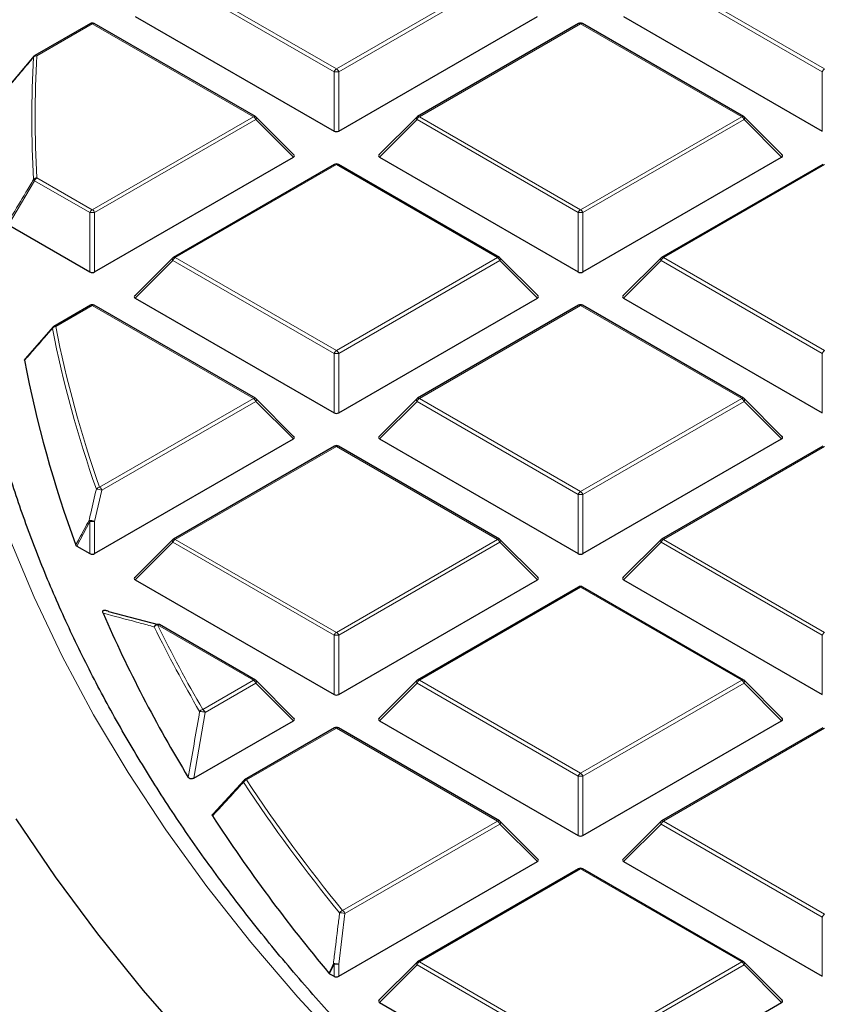
# Model space of a CAD drawing. Units: millimetres. Extents: x 0 to 466, y 0 to 297.
# Drawn here: x 266 to 277, y 192 to 205 of the extents above; entities that cross this region are included whole.
import ezdxf

# ---------------------------------------------------------------- set-up
doc = ezdxf.new("R2010")
doc.units = ezdxf.units.MM

msp = doc.modelspace()

# ---------------------------------------------------------------- linework, layer by layer
at = {"color": 8, "linetype": 'Continuous', "lineweight": 18}
for p, q in [((268.453, 205.4505), (270.5536, 204.2379)), ((270.5536, 204.2379), (272.6541, 205.4505)), ((274.817, 205.4505), (276.9175, 204.2379)), ((270.5229, 204.1998), (268.4224, 205.4124)), ((272.6847, 205.4124), (270.5842, 204.1998)), ((276.8869, 204.1998), (274.7864, 205.4124)), ((267.3716, 204.8262), (266.6496, 204.4094)), ((269.4721, 203.6136), (267.3716, 204.8262)), ((273.7355, 204.8262), (271.635, 203.6136)), ((275.8361, 203.6136), (273.7355, 204.8262)), ((270.5229, 203.4271), (270.5229, 204.1998)), ((270.5842, 204.1998), (270.5842, 203.4271)), ((276.8869, 203.4271), (276.8869, 204.1998)), ((267.3716, 202.401), (269.4721, 203.6136)), ((269.5027, 203.5755), (267.4022, 202.3629)), ((269.9926, 203.0856), (269.5027, 203.5755)), ((271.6044, 203.5755), (271.1145, 203.0856)), ((273.7049, 202.3629), (271.6044, 203.5755)), ((271.635, 203.6136), (273.7355, 202.401)), ((273.7355, 202.401), (275.8361, 203.6136)), ((275.8667, 203.5755), (273.7662, 202.3629)), ((276.3566, 203.0856), (275.8667, 203.5755)), ((270.5536, 202.9893), (268.453, 201.7767)), ((272.6541, 201.7767), (270.5536, 202.9893)), ((276.9175, 202.9893), (274.817, 201.7767)), ((266.619, 202.7797), (266.2775, 202.2041)), ((267.341, 202.3629), (266.619, 202.7797)), ((266.6496, 202.8178), (267.3716, 202.401)), ((267.341, 201.5902), (267.341, 202.3629)), ((267.4022, 202.3629), (267.4022, 201.5902)), ((273.7049, 201.5902), (273.7049, 202.3629)), ((273.7662, 202.3629), (273.7662, 201.5902)), ((268.4224, 201.7386), (267.9325, 201.2487)), ((270.5229, 200.526), (268.4224, 201.7386)), ((268.453, 201.7767), (270.5536, 200.5641)), ((270.5536, 200.5641), (272.6541, 201.7767)), ((272.6847, 201.7386), (270.5842, 200.526)), ((273.1746, 201.2487), (272.6847, 201.7386)), ((274.7864, 201.7386), (274.2965, 201.2487)), ((276.8869, 200.526), (274.7864, 201.7386)), ((274.817, 201.7767), (276.9175, 200.5641)), ((267.3716, 201.1523), (266.8947, 200.8771)), ((269.4721, 199.9397), (267.3716, 201.1523)), ((273.7355, 201.1523), (271.635, 199.9397)), ((275.8361, 199.9397), (273.7355, 201.1523)), ((270.5229, 199.7532), (270.5229, 200.526)), ((270.5842, 200.526), (270.5842, 199.7532)), ((276.8869, 199.7532), (276.8869, 200.526)), ((267.4671, 198.7823), (269.4721, 199.9397)), ((269.5027, 199.9017), (267.4977, 198.7442)), ((269.9926, 199.4117), (269.5027, 199.9017)), ((271.6044, 199.9017), (271.1145, 199.4117)), ((273.7049, 198.6891), (271.6044, 199.9017)), ((271.635, 199.9397), (273.7355, 198.7271)), ((273.7355, 198.7271), (275.8361, 199.9397)), ((275.8667, 199.9017), (273.7662, 198.6891)), ((276.3566, 199.4117), (275.8667, 199.9017)), ((270.5536, 199.3154), (268.453, 198.1028)), ((272.6541, 198.1028), (270.5536, 199.3154)), ((276.9175, 199.3154), (274.817, 198.1028)), ((267.4977, 198.7442), (267.4022, 198.3367)), ((273.7049, 197.9163), (273.7049, 198.6891)), ((273.7662, 198.6891), (273.7662, 197.9163)), ((267.341, 198.3367), (267.1681, 198.0161)), ((267.341, 197.9163), (267.341, 198.3367)), ((267.4022, 198.3367), (267.4022, 197.9163)), ((268.453, 198.1028), (270.5536, 196.8902)), ((270.5536, 196.8902), (272.6541, 198.1028)), ((274.817, 198.1028), (276.9175, 196.8902)), ((268.4224, 198.0647), (267.9325, 197.5748)), ((270.5229, 196.8521), (268.4224, 198.0647)), ((272.6847, 198.0647), (270.5842, 196.8521)), ((273.1746, 197.5748), (272.6847, 198.0647)), ((274.7864, 198.0647), (274.2965, 197.5748)), ((276.8869, 196.8521), (274.7864, 198.0647)), ((273.7355, 197.4785), (271.635, 196.2659)), ((275.8361, 196.2659), (273.7355, 197.4785)), ((269.4721, 196.2659), (268.2212, 196.988)), ((270.5229, 196.0794), (270.5229, 196.8521)), ((270.5842, 196.8521), (270.5842, 196.0794)), ((276.8869, 196.0794), (276.8869, 196.8521)), ((268.812, 195.8848), (269.4721, 196.2659)), ((269.5027, 196.2278), (268.8426, 195.8467)), ((269.9926, 195.7379), (269.5027, 196.2278)), ((271.6044, 196.2278), (271.1145, 195.7379)), ((273.7049, 195.0152), (271.6044, 196.2278)), ((271.635, 196.2659), (273.7355, 195.0533)), ((273.7355, 195.0533), (275.8361, 196.2659)), ((275.8667, 196.2278), (273.7662, 195.0152)), ((276.3566, 195.7379), (275.8667, 196.2278)), ((268.8426, 195.8467), (268.6949, 194.9887)), ((270.5536, 195.6416), (269.382, 194.9652)), ((272.6541, 194.429), (270.5536, 195.6416)), ((276.9175, 195.6416), (274.817, 194.429)), ((273.7049, 194.2425), (273.7049, 195.0152)), ((273.7662, 195.0152), (273.7662, 194.2425)), ((270.6346, 193.2632), (272.6541, 194.429)), ((272.6847, 194.3909), (270.6653, 193.2251)), ((273.1746, 193.901), (272.6847, 194.3909)), ((274.7864, 194.3909), (274.2965, 193.901)), ((276.8869, 193.1783), (274.7864, 194.3909)), ((274.817, 194.429), (276.9175, 193.2164)), ((273.7355, 193.8047), (271.635, 192.5921)), ((275.8361, 192.5921), (273.7355, 193.8047)), ((270.6653, 193.2251), (270.5842, 192.5633)), ((276.8869, 192.4056), (276.8869, 193.1783)), ((271.635, 192.5921), (273.7355, 191.3795)), ((273.7355, 191.3795), (275.8361, 192.5921)), ((270.5229, 192.5633), (270.4645, 192.4393)), ((270.5229, 192.4056), (270.5229, 192.5633)), ((270.5842, 192.5633), (270.5842, 192.4056)), ((271.6044, 192.554), (271.1145, 192.0641)), ((273.7049, 191.3414), (271.6044, 192.554)), ((275.8667, 192.554), (273.7662, 191.3414)), ((276.3566, 192.0641), (275.8667, 192.554))]:
    msp.add_line(p, q, dxfattribs=at)
at = {"color": 7, "linetype": 'Continuous', "lineweight": 25}
for p, q in [((267.9325, 204.9225), (270.5229, 203.4271)), ((270.5842, 203.4271), (273.1746, 204.9225)), ((274.2965, 204.9225), (276.8869, 203.4271)), ((267.3466, 204.8287), (266.6246, 204.4119)), ((269.4971, 203.6161), (267.3966, 204.8287)), ((273.7105, 204.8287), (271.61, 203.6161)), ((275.8611, 203.6161), (273.7605, 204.8287)), ((266.2775, 204.0024), (266.619, 204.4067)), ((270.0005, 203.115), (269.5075, 203.6081)), ((271.5997, 203.6081), (271.1066, 203.115)), ((276.3645, 203.115), (275.8714, 203.6081)), ((267.4022, 201.5902), (269.9926, 203.0856)), ((270.5286, 202.9917), (268.4281, 201.7791)), ((272.6791, 201.7791), (270.5786, 202.9917)), ((271.1145, 203.0856), (273.7049, 201.5902)), ((273.7662, 201.5902), (276.3566, 203.0856)), ((276.8925, 202.9917), (274.792, 201.7791)), ((266.2775, 202.2041), (267.341, 201.5902)), ((268.4177, 201.7712), (267.9246, 201.2781)), ((273.1825, 201.2781), (272.6894, 201.7712)), ((274.7817, 201.7712), (274.2886, 201.2781)), ((267.9325, 201.2487), (270.5229, 199.7532)), ((270.5842, 199.7532), (273.1746, 201.2487)), ((274.2965, 201.2487), (276.8869, 199.7532)), ((267.3466, 201.1548), (266.8697, 200.8795)), ((269.4971, 199.9422), (267.3966, 201.1548)), ((273.7105, 201.1548), (271.61, 199.9422)), ((275.8611, 199.9422), (273.7605, 201.1548)), ((266.5014, 200.4578), (266.8641, 200.8743)), ((270.0005, 199.4412), (269.5075, 199.9343)), ((271.5997, 199.9343), (271.1066, 199.4412)), ((276.3645, 199.4412), (275.8714, 199.9343)), ((267.4022, 197.9163), (269.9926, 199.4117)), ((271.1145, 199.4117), (273.7049, 197.9163)), ((273.7662, 197.9163), (276.3566, 199.4117)), ((270.5286, 199.3179), (268.4281, 198.1053)), ((272.6791, 198.1053), (270.5786, 199.3179)), ((276.8925, 199.3179), (274.792, 198.1053)), ((267.1681, 198.0161), (267.341, 197.9163)), ((268.4177, 198.0974), (267.9246, 197.6043)), ((273.1825, 197.6043), (272.6894, 198.0974)), ((274.7817, 198.0974), (274.2886, 197.6043)), ((267.9325, 197.5748), (270.5229, 196.0794)), ((270.5842, 196.0794), (273.1746, 197.5748)), ((273.7105, 197.481), (271.61, 196.2684)), ((275.8611, 196.2684), (273.7605, 197.481)), ((274.2965, 197.5748), (276.8869, 196.0794)), ((267.5846, 197.1634), (268.229, 196.9914)), ((269.4971, 196.2684), (268.2462, 196.9905)), ((270.0005, 195.7674), (269.5075, 196.2604)), ((271.5997, 196.2604), (271.1066, 195.7674)), ((276.3645, 195.7674), (275.8714, 196.2604)), ((268.6949, 194.9887), (269.9926, 195.7379)), ((271.1145, 195.7379), (273.7049, 194.2425)), ((273.7662, 194.2425), (276.3566, 195.7379)), ((270.5286, 195.6441), (269.357, 194.9677)), ((272.6791, 194.4315), (270.5786, 195.6441)), ((276.8925, 195.6441), (274.792, 194.4315)), ((268.9483, 194.5227), (269.3513, 194.9625)), ((273.1825, 193.9304), (272.6894, 194.4235)), ((274.7817, 194.4235), (274.2886, 193.9304)), ((270.5842, 192.4056), (273.1746, 193.901)), ((274.2965, 193.901), (276.8869, 192.4056)), ((273.7105, 193.8072), (271.61, 192.5946)), ((275.8611, 192.5946), (273.7605, 193.8072)), ((271.5997, 192.5866), (271.1066, 192.0935)), ((276.3645, 192.0935), (275.8714, 192.5866)), ((270.4645, 192.4393), (270.4561, 192.4462)), ((270.4645, 192.4393), (270.5229, 192.4056)), ((271.1145, 192.0641), (273.7049, 190.5686)), ((273.7662, 190.5686), (276.3566, 192.0641))]:
    msp.add_line(p, q, dxfattribs=at)
at = {"color": 8, "linetype": 'Continuous', "lineweight": 18, "flags": 128}
for points in [[(269.5075, 203.6081), (269.5087, 203.6065), (269.5103, 203.603), (269.5108, 203.5986), (269.5103, 203.5935), (269.5087, 203.5878), (269.5062, 203.5818), (269.5027, 203.5755)], [(271.6044, 203.5755), (271.6009, 203.5818), (271.5984, 203.5878), (271.5968, 203.5935), (271.5963, 203.5986), (271.5968, 203.603), (271.5984, 203.6065), (271.5997, 203.6081)], [(275.8714, 203.6081), (275.8727, 203.6065), (275.8743, 203.603), (275.8748, 203.5986), (275.8743, 203.5935), (275.8727, 203.5878), (275.8702, 203.5818), (275.8667, 203.5755)], [(268.4224, 201.7386), (268.419, 201.7449), (268.4164, 201.7509), (268.4148, 201.7566), (268.4143, 201.7617), (268.4148, 201.766), (268.4164, 201.7696), (268.4177, 201.7712)], [(272.6894, 201.7712), (272.6907, 201.7696), (272.6923, 201.766), (272.6928, 201.7617), (272.6923, 201.7566), (272.6907, 201.7509), (272.6882, 201.7449), (272.6847, 201.7386)], [(274.7864, 201.7386), (274.7829, 201.7449), (274.7804, 201.7509), (274.7788, 201.7566), (274.7783, 201.7617), (274.7788, 201.766), (274.7804, 201.7696), (274.7817, 201.7712)], [(269.5075, 199.9343), (269.5087, 199.9327), (269.5103, 199.9291), (269.5108, 199.9247), (269.5103, 199.9197), (269.5087, 199.914), (269.5062, 199.908), (269.5027, 199.9017)], [(271.6044, 199.9017), (271.6009, 199.908), (271.5984, 199.914), (271.5968, 199.9197), (271.5963, 199.9247), (271.5968, 199.9291), (271.5984, 199.9327), (271.5997, 199.9343)], [(275.8714, 199.9343), (275.8727, 199.9327), (275.8743, 199.9291), (275.8748, 199.9247), (275.8743, 199.9197), (275.8727, 199.914), (275.8702, 199.908), (275.8667, 199.9017)], [(273.687, 188.741), (272.8853, 189.3921), (272.1199, 190.0576), (271.3916, 190.7368), (270.701, 191.429), (270.0489, 192.1336), (269.436, 192.8497), (268.8629, 193.5768), (268.33, 194.314), (267.8381, 195.0607), (267.3876, 195.816), (266.9789, 196.5791), (266.6125, 197.3494), (266.2886, 198.1261)], [(268.4224, 198.0647), (268.419, 198.071), (268.4164, 198.0771), (268.4148, 198.0827), (268.4143, 198.0878), (268.4148, 198.0922), (268.4164, 198.0958), (268.4177, 198.0974)], [(272.6894, 198.0974), (272.6907, 198.0958), (272.6923, 198.0922), (272.6928, 198.0878), (272.6923, 198.0827), (272.6907, 198.0771), (272.6882, 198.071), (272.6847, 198.0647)], [(274.7864, 198.0647), (274.7829, 198.071), (274.7804, 198.0771), (274.7788, 198.0827), (274.7783, 198.0878), (274.7788, 198.0922), (274.7804, 198.0958), (274.7817, 198.0974)], [(269.5075, 196.2604), (269.5087, 196.2589), (269.5103, 196.2553), (269.5108, 196.2509), (269.5103, 196.2458), (269.5087, 196.2402), (269.5062, 196.2341), (269.5027, 196.2278)], [(271.6044, 196.2278), (271.6009, 196.2341), (271.5984, 196.2402), (271.5968, 196.2458), (271.5963, 196.2509), (271.5968, 196.2553), (271.5984, 196.2589), (271.5997, 196.2604)], [(275.8714, 196.2604), (275.8727, 196.2589), (275.8743, 196.2553), (275.8748, 196.2509), (275.8743, 196.2458), (275.8727, 196.2402), (275.8702, 196.2341), (275.8667, 196.2278)], [(272.6894, 194.4235), (272.6907, 194.4219), (272.6923, 194.4184), (272.6928, 194.414), (272.6923, 194.4089), (272.6907, 194.4033), (272.6882, 194.3972), (272.6847, 194.3909)], [(274.7864, 194.3909), (274.7829, 194.3972), (274.7804, 194.4033), (274.7788, 194.4089), (274.7783, 194.414), (274.7788, 194.4184), (274.7804, 194.4219), (274.7817, 194.4235)], [(271.6044, 192.554), (271.6009, 192.5603), (271.5984, 192.5663), (271.5968, 192.572), (271.5963, 192.5771), (271.5968, 192.5815), (271.5984, 192.585), (271.5997, 192.5866)], [(275.8714, 192.5866), (275.8727, 192.585), (275.8743, 192.5815), (275.8748, 192.5771), (275.8743, 192.572), (275.8727, 192.5663), (275.8702, 192.5603), (275.8667, 192.554)], [(270.4561, 192.4462), (270.4973, 192.5335), (270.5146, 192.5701)]]:
    msp.add_lwpolyline(points, dxfattribs=at)
at = {"color": 7, "linetype": 'Continuous', "lineweight": 25, "flags": 128}
msp.add_lwpolyline([(268.6733, 191.4956), (268.0399, 192.2208), (267.4458, 192.957), (266.8917, 193.7035), (266.3781, 194.4595)], dxfattribs=at)
at = {"color": 7, "linetype": 'Continuous', "lineweight": 25}
for centre, radius, start, end in [((267.3716, 204.7854), 0.05, 60.00269, 119.99731), ((273.7355, 204.7854), 0.05, 60.00269, 119.99731), ((266.6294, 204.3859), 0.0234, 140.18829, 170.32622), ((266.6496, 204.3686), 0.05, 119.99731, 139.79986), ((269.4721, 203.5728), 0.05, 44.99845, 60.00269), ((271.635, 203.5728), 0.05, 119.99731, 135.00155), ((275.8361, 203.5728), 0.05, 44.99845, 60.00269), ((270.5536, 202.9484), 0.05, 60.00269, 119.99731), ((268.453, 201.7358), 0.05, 119.99731, 135.00155), ((272.6541, 201.7358), 0.05, 44.99845, 60.00269), ((274.817, 201.7358), 0.05, 119.99731, 135.00155), ((267.3716, 201.1115), 0.05, 60.00269, 119.99731), ((273.7355, 201.1115), 0.05, 60.00269, 119.99731), ((266.8746, 200.8544), 0.0229, 140.12607, 181.3558), ((266.8947, 200.8362), 0.05, 119.99731, 138.93762), ((281.4746, 203.2926), 15.2552, 190.78712, 200.18551), ((269.4721, 199.8989), 0.05, 44.99845, 60.00269), ((271.635, 199.8989), 0.05, 119.99731, 135.00155), ((275.8361, 199.8989), 0.05, 44.99845, 60.00269), ((270.5536, 199.2746), 0.05, 60.00269, 119.99731), ((268.453, 198.062), 0.05, 119.99731, 135.00155), ((272.6541, 198.062), 0.05, 44.99845, 60.00269), ((274.817, 198.062), 0.05, 119.99731, 135.00155), ((273.7355, 197.4377), 0.05, 60.00269, 119.99731), ((283.8451, 204.2574), 17.8167, 203.54694, 211.31187), ((268.2212, 196.9472), 0.05, 60.00269, 74.37392), ((269.4721, 196.2251), 0.05, 44.99845, 60.00269), ((271.635, 196.2251), 0.05, 119.99731, 135.00155), ((275.8361, 196.2251), 0.05, 44.99845, 60.00269), ((270.5536, 195.6008), 0.05, 60.00269, 119.99731), ((269.382, 194.9244), 0.05, 119.99731, 137.47973), ((286.7201, 206.0737), 21.2186, 213.06753, 219.95943), ((272.6541, 194.3882), 0.05, 44.99845, 60.00269), ((274.817, 194.3882), 0.05, 119.99731, 135.00155), ((273.7355, 193.7638), 0.05, 60.00269, 119.99731), ((271.635, 192.5512), 0.05, 119.99731, 135.00155), ((275.8361, 192.5512), 0.05, 44.99845, 60.00269)]:
    msp.add_arc(centre, radius, start, end, dxfattribs=at)
at = {"color": 8, "linetype": 'Continuous', "lineweight": 18}
for centre, radius, start, end in [((267.3569, 204.8056), 0.0253, 54.53278, 114.15676), ((267.3862, 204.8056), 0.0253, 65.84324, 125.46722), ((273.7209, 204.8056), 0.0253, 54.53278, 114.15676), ((273.7502, 204.8056), 0.0253, 65.84324, 125.46722), ((266.6469, 204.3577), 0.0517, 87.03059, 141.68901), ((266.635, 204.3888), 0.0253, 54.53278, 114.15676), ((280.6695, 203.6136), 14.0425, 176.75119, 183.24881), ((280.6407, 203.5932), 14.0569, 176.75119, 183.24881), ((270.595, 204.1733), 0.0767, 122.63797, 159.77289), ((270.5536, 203.5667), 0.6338, 87.23102, 92.76898), ((270.5122, 204.1733), 0.0767, 20.22711, 57.36203), ((276.9589, 204.1733), 0.0767, 122.63797, 159.77289), ((269.4868, 203.593), 0.0253, 65.84324, 125.46722), ((269.4307, 203.549), 0.0767, 20.22711, 57.36203), ((271.6764, 203.549), 0.0767, 122.63797, 159.77289), ((271.6204, 203.593), 0.0253, 54.53278, 114.15676), ((275.8507, 203.593), 0.0253, 65.84324, 125.46722), ((275.7947, 203.549), 0.0767, 20.22711, 57.36203), ((270.5389, 202.9687), 0.0253, 54.53278, 114.15676), ((270.5682, 202.9687), 0.0253, 65.84324, 125.46722), ((266.6492, 202.7639), 0.0539, 89.5563, 142.70804), ((266.6468, 202.8137), 0.0439, 203.02522, 230.78575), ((266.691, 202.7531), 0.0767, 122.63797, 159.77289), ((267.413, 202.3364), 0.0767, 122.63797, 159.77289), ((267.3716, 201.7298), 0.6338, 87.23102, 92.76898), ((267.3302, 202.3364), 0.0767, 20.22711, 57.36203), ((273.7769, 202.3364), 0.0767, 122.63797, 159.77289), ((273.7355, 201.7298), 0.6338, 87.23102, 92.76898), ((273.6942, 202.3364), 0.0767, 20.22711, 57.36203), ((268.4944, 201.712), 0.0767, 122.63797, 159.77289), ((268.4384, 201.7561), 0.0253, 54.53278, 114.15676), ((272.6687, 201.7561), 0.0253, 65.84324, 125.46722), ((272.6127, 201.712), 0.0767, 20.22711, 57.36203), ((274.8584, 201.712), 0.0767, 122.63797, 159.77289), ((274.8024, 201.7561), 0.0253, 54.53278, 114.15676), ((267.3569, 201.1318), 0.0253, 54.53278, 114.15676), ((267.3862, 201.1318), 0.0253, 65.84324, 125.46722), ((273.7209, 201.1318), 0.0253, 54.53278, 114.15676), ((273.7502, 201.1318), 0.0253, 65.84324, 125.46722), ((266.8973, 200.8208), 0.0563, 92.64622, 144.07823), ((281.6643, 203.7743), 15.0978, 191.1533, 199.40999), ((266.88, 200.8565), 0.0253, 54.53278, 114.15676), ((281.6921, 203.7945), 15.0823, 191.1533, 199.40999), ((270.595, 200.4994), 0.0767, 122.63797, 159.77289), ((270.5122, 200.4994), 0.0767, 20.22711, 57.36203), ((276.9589, 200.4994), 0.0767, 122.63797, 159.77289), ((270.5536, 199.8929), 0.6338, 87.23102, 92.76898), ((269.4868, 199.9192), 0.0253, 65.84324, 125.46722), ((269.4307, 199.8751), 0.0767, 20.22711, 57.36203), ((271.6764, 199.8751), 0.0767, 122.63797, 159.77289), ((271.6204, 199.9192), 0.0253, 54.53278, 114.15676), ((275.8507, 199.9192), 0.0253, 65.84324, 125.46722), ((275.7947, 199.8751), 0.0767, 20.22711, 57.36203), ((270.5389, 199.2949), 0.0253, 54.53278, 114.15676), ((270.5682, 199.2949), 0.0253, 65.84324, 125.46722), ((267.4733, 198.7237), 0.0589, 96.04895, 145.71758), ((267.4356, 198.6038), 0.1534, 66.14783, 94.11695), ((267.4257, 198.7176), 0.0767, 20.22711, 57.36203), ((273.7769, 198.6625), 0.0767, 122.63797, 159.77289), ((273.7355, 198.056), 0.6338, 87.23102, 92.76898), ((273.6942, 198.6625), 0.0767, 20.22711, 57.36203), ((267.3402, 198.1942), 0.1554, 66.46944, 94.03834), ((267.3755, 198.3809), 0.0561, 214.34293, 231.98093), ((267.3716, 197.7037), 0.6338, 87.23102, 92.76898), ((268.4944, 198.0382), 0.0767, 122.63797, 159.77289), ((268.4384, 198.0823), 0.0253, 54.53278, 114.15676), ((272.6687, 198.0823), 0.0253, 65.84324, 125.46722), ((272.6127, 198.0382), 0.0767, 20.22711, 57.36203), ((274.8584, 198.0382), 0.0767, 122.63797, 159.77289), ((274.8024, 198.0823), 0.0253, 54.53278, 114.15676), ((273.7209, 197.4579), 0.0253, 54.53278, 114.15676), ((273.7502, 197.4579), 0.0253, 65.84324, 125.46722), ((268.2244, 196.9505), 0.046, 77.11686, 167.03618), ((268.2309, 196.9278), 0.061, 99.0694, 147.26055), ((284.2316, 204.8454), 17.8839, 206.15975, 210.17385), ((268.2359, 196.9674), 0.0253, 65.84324, 125.46722), ((284.2568, 204.8645), 17.8656, 206.15975, 210.17385), ((270.595, 196.8256), 0.0767, 122.63797, 159.77289), ((270.5536, 196.2191), 0.6338, 87.23102, 92.76898), ((270.5122, 196.8256), 0.0767, 20.22711, 57.36203), ((276.9589, 196.8256), 0.0767, 122.63797, 159.77289), ((269.4868, 196.2453), 0.0253, 65.84324, 125.46722), ((269.4307, 196.2013), 0.0767, 20.22711, 57.36203), ((271.6764, 196.2013), 0.0767, 122.63797, 159.77289), ((271.6204, 196.2453), 0.0253, 54.53278, 114.15676), ((275.8507, 196.2453), 0.0253, 65.84324, 125.46722), ((275.7947, 196.2013), 0.0767, 20.22711, 57.36203), ((268.8238, 195.8237), 0.0622, 100.99728, 148.27687), ((268.781, 195.6621), 0.1946, 71.55851, 92.98214), ((268.7706, 195.8202), 0.0767, 20.22711, 57.36203), ((270.5389, 195.621), 0.0253, 54.53278, 114.15676), ((270.5682, 195.621), 0.0253, 65.84324, 125.46722), ((273.7769, 194.9887), 0.0767, 122.63797, 159.77289), ((273.6942, 194.9887), 0.0767, 20.22711, 57.36203), ((269.3638, 194.9437), 0.0237, 142.32703, 199.22655), ((269.3958, 194.9035), 0.0633, 102.65685, 149.16581), ((286.8359, 206.4984), 20.9701, 213.46151, 219.24407), ((269.3673, 194.9447), 0.0253, 54.53278, 114.15676), ((286.8584, 206.5158), 20.9486, 213.46151, 219.24407), ((273.7355, 194.3822), 0.6338, 87.23102, 92.76898), ((272.6687, 194.4084), 0.0253, 65.84324, 125.46722), ((272.6127, 194.3644), 0.0767, 20.22711, 57.36203), ((274.8584, 194.3644), 0.0767, 122.63797, 159.77289), ((274.8024, 194.4084), 0.0253, 54.53278, 114.15676), ((273.7209, 193.7841), 0.0253, 54.53278, 114.15676), ((273.7502, 193.7841), 0.0253, 65.84324, 125.46722), ((270.6525, 193.2004), 0.0653, 105.88626, 150.91859), ((270.6058, 192.9846), 0.2478, 76.10746, 92.38564), ((270.5933, 193.1986), 0.0767, 20.22711, 57.36203), ((276.9589, 193.1518), 0.0767, 122.63797, 159.77289), ((271.6764, 192.5275), 0.0767, 122.63797, 159.77289), ((271.6204, 192.5715), 0.0253, 54.53278, 114.15676), ((275.8507, 192.5715), 0.0253, 65.84324, 125.46722), ((275.7947, 192.5275), 0.0767, 20.22711, 57.36203), ((270.5249, 192.3176), 0.2528, 76.44856, 92.35613), ((270.5688, 192.6282), 0.0794, 226.9719, 234.77886), ((270.5536, 191.9303), 0.6338, 87.23102, 92.76898)]:
    msp.add_arc(centre, radius, start, end, dxfattribs=at)
at = {"color": 7, "linetype": 'Continuous', "lineweight": 25}
for centre, major_axis, ratio, start_param, end_param in [((270.5536, 203.4565), (0.05, 0), 0.7452752, 4.0533309, 5.371447), ((269.9416, 203.1032), (0.0645, 0), 0.4471651, 5.6241273, 6.9422433), ((271.1655, 203.1032), (0.0645, 0), 0.4471651, 2.4825346, 3.8006507), ((276.3055, 203.1032), (0.0645, 0), 0.4471651, 5.6241273, 6.9422433), ((267.3716, 201.6196), (0.05, 0), 0.7452752, 4.0533309, 5.371447), ((273.7355, 201.6196), (0.05, 0), 0.7452752, 4.0533309, 5.371447), ((267.9836, 201.2663), (0.0645, 0), 0.4471651, 2.4825346, 3.8006507), ((273.1236, 201.2663), (0.0645, 0), 0.4471651, 5.6241273, 6.9422433), ((274.3475, 201.2663), (0.0645, 0), 0.4471651, 2.4825346, 3.8006507), ((270.5536, 199.7827), (0.05, 0), 0.7452752, 4.0533309, 5.371447), ((269.9416, 199.4294), (0.0645, 0), 0.4471651, 5.6241273, 6.9422433), ((271.1655, 199.4294), (0.0645, 0), 0.4471651, 2.4825346, 3.8006507), ((276.3055, 199.4294), (0.0645, 0), 0.4471651, 5.6241273, 6.9422433), ((267.3716, 197.9458), (0.05, 0), 0.7452752, 4.0533309, 5.371447), ((273.7355, 197.9458), (0.05, 0), 0.7452752, 4.0533309, 5.371447), ((267.9836, 197.5925), (0.0645, 0), 0.4471651, 2.4825346, 3.8006507), ((273.1236, 197.5925), (0.0645, 0), 0.4471651, 5.6241273, 6.9422433), ((274.3475, 197.5925), (0.0645, 0), 0.4471651, 2.4825346, 3.8006507), ((270.5536, 196.1089), (0.05, 0), 0.7452752, 4.0533309, 5.371447), ((269.9416, 195.7556), (0.0645, 0), 0.4471651, 5.6241273, 6.9422433), ((271.1655, 195.7556), (0.0645, 0), 0.4471651, 2.4825346, 3.8006507), ((276.3055, 195.7556), (0.0645, 0), 0.4471651, 5.6241273, 6.9422433), ((273.7355, 194.2719), (0.05, 0), 0.7452752, 4.0533309, 5.371447), ((273.1236, 193.9187), (0.0645, 0), 0.4471651, 5.6241273, 6.9422433), ((274.3475, 193.9187), (0.0645, 0), 0.4471651, 2.4825346, 3.8006507), ((270.5536, 192.435), (0.05, 0), 0.7452752, 4.0533309, 5.371447), ((271.1655, 192.0817), (0.0645, 0), 0.4471651, 2.4825346, 3.8006507), ((276.3055, 192.0817), (0.0645, 0), 0.4471651, 5.6241273, 6.9422433)]:
    msp.add_ellipse(centre, major_axis=major_axis, ratio=ratio, start_param=start_param, end_param=end_param, dxfattribs=at)
for points, knots in [([(282.3103, 237.0412), (282.0133, 236.9812), (281.1522, 236.8075), (279.7372, 236.5033), (278.0706, 236.1219), (276.4189, 235.719), (274.7829, 235.295), (273.1632, 234.8502), (271.5608, 234.3846), (269.9763, 233.8987), (268.4106, 233.3924), (266.8643, 232.8662), (265.3383, 232.3203), (263.8333, 231.7548), (262.35, 231.1701), (260.8892, 230.5665), (259.4514, 229.9441), (258.0376, 229.3034), (256.6483, 228.6445), (255.2841, 227.9679), (253.9459, 227.2738), (252.6342, 226.5625), (251.3497, 225.8344), (250.0931, 225.0898), (248.8648, 224.329), (247.6656, 223.5525), (246.4961, 222.7605), (245.3568, 221.9535), (244.2483, 221.1319), (243.1712, 220.2959), (242.1259, 219.4461), (241.1131, 218.5828), (240.1333, 217.7065), (239.1869, 216.8176), (238.2745, 215.9164), (237.3965, 215.0035), (236.5533, 214.0794), (235.7455, 213.1444), (234.9733, 212.199), (234.2373, 211.2438), (233.5378, 210.2792), (232.8751, 209.3057), (232.2496, 208.3239), (231.6616, 207.3342), (231.1114, 206.3371), (230.5993, 205.3333), (230.1255, 204.3231), (229.6902, 203.3072), (229.2937, 202.2861), (228.936, 201.2602), (228.6173, 200.2302), (228.3379, 199.1965), (228.0976, 198.1596), (227.8969, 197.1201), (227.7344, 196.0785), (227.6163, 195.0352), (227.5515, 194.3374), (227.5371, 193.9875), (227.5371, 193.9859)], [0, 0, 0, 0, 0.0096733, 0.0280369, 0.0464014, 0.0647669, 0.0831334, 0.1015009, 0.1198694, 0.1382391, 0.1566098, 0.1749818, 0.1933549, 0.2117293, 0.2301048, 0.2484816, 0.2668596, 0.2852388, 0.3036192, 0.3220007, 0.3403833, 0.3587668, 0.3771512, 0.3955364, 0.4139222, 0.4323085, 0.4506949, 0.4690812, 0.4874672, 0.5058524, 0.5242364, 0.5426189, 0.5609993, 0.5793772, 0.5977519, 0.6161228, 0.6344892, 0.6528505, 0.6712058, 0.6895544, 0.7078954, 0.7262281, 0.7445517, 0.7628654, 0.7811685, 0.7994605, 0.8177408, 0.8360091, 0.8542652, 0.8725091, 0.8907409, 0.9089611, 0.9271704, 0.9453695, 0.9635597, 0.9817422, 0.9999185, 1, 1, 1, 1]), ([(351.7493, 201.5401), (351.7459, 201.5067), (351.7167, 201.2247), (351.6244, 200.6958), (351.4698, 199.9543), (351.2722, 199.2161), (351.0368, 198.4816), (350.7625, 197.7517), (350.45, 197.0269), (350.0994, 196.308), (349.7112, 195.5955), (349.2857, 194.8901), (348.8233, 194.1923), (348.3244, 193.5029), (347.7895, 192.8223), (347.2191, 192.1512), (346.6135, 191.4903), (345.9735, 190.8399), (345.2995, 190.2008), (344.5922, 189.5735), (343.8521, 188.9586), (343.0799, 188.3567), (342.2763, 187.7682), (341.442, 187.1938), (340.5778, 186.634), (339.6844, 186.0893), (338.7627, 185.5602), (337.8134, 185.0472), (336.8374, 184.5508), (335.8357, 184.0715), (334.8091, 183.6096), (333.7586, 183.1658), (332.685, 182.7403), (331.5895, 182.3335), (330.473, 181.946), (329.3365, 181.5779), (328.181, 181.2298), (327.0077, 180.9018), (325.8176, 180.5943), (324.6118, 180.3077), (323.3913, 180.0421), (322.1574, 179.7979), (320.9112, 179.5752), (319.6538, 179.3743), (318.3863, 179.1953), (317.1099, 179.0385), (315.8258, 178.9039), (314.5353, 178.7917), (313.2393, 178.7021), (311.9393, 178.635), (310.6363, 178.5906), (309.3315, 178.5689), (308.0262, 178.57), (306.7215, 178.5937), (305.4187, 178.6401), (304.119, 178.7092), (302.8234, 178.8009), (301.5334, 178.9151), (300.2499, 179.0516), (298.9743, 179.2104), (297.7076, 179.3914), (296.4511, 179.5943), (295.2059, 179.8189), (293.9731, 180.0651), (292.7539, 180.3326), (291.5494, 180.6211), (290.3607, 180.9304), (289.189, 181.2603), (288.0351, 181.6102), (286.9004, 181.9801), (285.7857, 182.3694), (284.692, 182.7778), (283.6205, 183.205), (282.5721, 183.6505), (281.5477, 184.1139), (280.5483, 184.5948), (279.5748, 185.0927), (278.628, 185.6071), (277.7089, 186.1376), (276.8182, 186.6836), (275.9568, 187.2446), (275.1255, 187.8201), (274.3249, 188.4096), (273.5558, 189.0125), (272.8189, 189.6283), (272.1148, 190.2563), (271.4442, 190.896), (270.8076, 191.5468), (270.2056, 192.2081), (269.6387, 192.8793), (269.1074, 193.5598), (268.6122, 194.2491), (268.1534, 194.9465), (267.7315, 195.6514), (267.3468, 196.3633), (266.9998, 197.0815), (266.6906, 197.8054), (266.4196, 198.5344), (266.1874, 199.2679), (265.9928, 200.0053), (265.8413, 200.746), (265.7523, 201.2617), (265.7252, 201.5306), (265.7232, 201.5513)], [0, 0, 0, 0, 0.0013687, 0.011526, 0.021679, 0.0318262, 0.0419668, 0.0521, 0.0622254, 0.0723429, 0.0824527, 0.0925551, 0.1026508, 0.1127402, 0.1228241, 0.1329033, 0.1429783, 0.1530499, 0.1631187, 0.1731853, 0.1832501, 0.1933137, 0.2033763, 0.2134384, 0.2235002, 0.233562, 0.2436238, 0.2536858, 0.2637483, 0.2738112, 0.2838746, 0.2939387, 0.3040034, 0.3140688, 0.3241349, 0.3342016, 0.344269, 0.3543371, 0.3644058, 0.374475, 0.3845448, 0.3946152, 0.404686, 0.4147573, 0.4248289, 0.434901, 0.4449733, 0.4550459, 0.4651187, 0.4751918, 0.4852649, 0.4953382, 0.5054114, 0.5154847, 0.525558, 0.5356311, 0.545704, 0.5557768, 0.5658493, 0.5759215, 0.5859934, 0.5960649, 0.606136, 0.6162066, 0.6262766, 0.6363462, 0.6464151, 0.6564834, 0.666551, 0.676618, 0.6866842, 0.6967497, 0.7068144, 0.7168784, 0.7269416, 0.7370042, 0.747066, 0.7571272, 0.7671878, 0.777248, 0.7873079, 0.7973676, 0.8074274, 0.8174873, 0.8275478, 0.8376092, 0.8476718, 0.8577361, 0.8678027, 0.8778721, 0.887945, 0.898022, 0.9081039, 0.9181914, 0.9282852, 0.9383859, 0.9484941, 0.9586101, 0.9687342, 0.9788663, 0.989006, 0.9991525, 1, 1, 1, 1]), ([(266.489, 200.4374), (266.4889, 200.4402), (266.4887, 200.4458), (266.4939, 200.4529), (266.4992, 200.4564), (266.5014, 200.4578)], [0, 0, 0, 0, 0.374564, 0.7496616, 1, 1, 1, 1]), ([(267.1681, 198.0161), (267.1649, 198.0183), (267.1595, 198.022), (267.1573, 198.0267), (267.1564, 198.0286)], [0, 0, 0, 0, 0.5839322, 1, 1, 1, 1]), ([(267.5119, 197.1396), (267.5097, 197.1459), (267.5066, 197.1548), (267.5083, 197.1666), (267.5122, 197.1732), (267.5187, 197.1775), (267.5255, 197.1796), (267.5343, 197.1804), (267.5474, 197.179), (267.5656, 197.1735), (267.5776, 197.1671), (267.5846, 197.1634)], [0, 0, 0, 0, 0.2304097, 0.3261493, 0.4227784, 0.4761398, 0.5297763, 0.5793565, 0.6592181, 0.8033789, 1, 1, 1, 1]), ([(268.6949, 194.9887), (268.6902, 194.9864), (268.682, 194.9823), (268.6671, 194.9794), (268.6536, 194.9797), (268.642, 194.9827), (268.6316, 194.9882), (268.6261, 194.9938), (268.6237, 194.9976), (268.6234, 194.9981)], [0, 0, 0, 0, 0.202666, 0.3549666, 0.5083828, 0.6386438, 0.7684389, 0.9680988, 1, 1, 1, 1]), ([(268.9383, 194.4963), (268.937, 194.499), (268.9344, 194.5044), (268.9368, 194.5128), (268.9422, 194.5189), (268.9468, 194.5218), (268.9483, 194.5227)], [0, 0, 0, 0, 0.29400113, 0.58879215, 0.87069343, 1, 1, 1, 1])]:
    msp.add_open_spline(points, degree=3, knots=knots, dxfattribs=at)
at = {"color": 8, "linetype": 'Continuous', "lineweight": 18}
for points, knots in [([(266.6063, 204.3898), (266.5902, 204.3707), (266.5096, 204.2753), (266.3957, 204.1406), (266.298, 204.025), (266.2648, 203.9856)], [0, 0, 0, 0, 0.1416073, 0.7080364, 1, 1, 1, 1]), ([(266.2648, 202.2209), (266.2809, 202.2481), (266.3615, 202.384), (266.4753, 202.5759), (266.5731, 202.7405), (266.6063, 202.7965)], [0, 0, 0, 0, 0.1416073, 0.7080364, 1, 1, 1, 1]), ([(266.8517, 200.8538), (266.8347, 200.8343), (266.7498, 200.7369), (266.6289, 200.5981), (266.525, 200.4788), (266.489, 200.4374)], [0, 0, 0, 0, 0.14033246, 0.70166231, 1, 1, 1, 1]), ([(267.3292, 198.3493), (267.3365, 198.3808), (267.3681, 198.5168), (267.4001, 198.6526), (267.4246, 198.7569)], [0, 0, 0, 0, 0.2320022, 1, 1, 1, 1]), ([(267.1564, 198.0286), (267.1715, 198.0567), (267.2291, 198.1636), (267.2867, 198.2704), (267.3292, 198.3493)], [0, 0, 0, 0, 0.2624158, 1, 1, 1, 1]), ([(268.1796, 196.9608), (268.1641, 196.9651), (268.0869, 196.9867), (267.8618, 197.0488), (267.6569, 197.102), (267.5119, 197.1396)], [0, 0, 0, 0, 0.06823283, 0.34116572, 1, 1, 1, 1]), ([(268.6234, 194.9981), (268.6288, 195.0304), (268.6561, 195.1916), (268.705, 195.4778), (268.7491, 195.7315), (268.7709, 195.8565)], [0, 0, 0, 0, 0.11258127, 0.5629069, 1, 1, 1, 1]), ([(269.3415, 194.9359), (269.323, 194.9158), (269.2307, 194.8151), (269.0962, 194.6685), (268.9804, 194.5422), (268.9383, 194.4963)], [0, 0, 0, 0, 0.13734635, 0.68673181, 1, 1, 1, 1]), ([(270.5146, 192.5701), (270.5185, 192.6028), (270.5382, 192.7661), (270.5651, 192.9868), (270.5884, 193.1748), (270.5955, 193.2321)], [0, 0, 0, 0, 0.1479738, 0.7398695, 1, 1, 1, 1])]:
    msp.add_open_spline(points, degree=3, knots=knots, dxfattribs=at)

doc.saveas('drawing.dxf')
